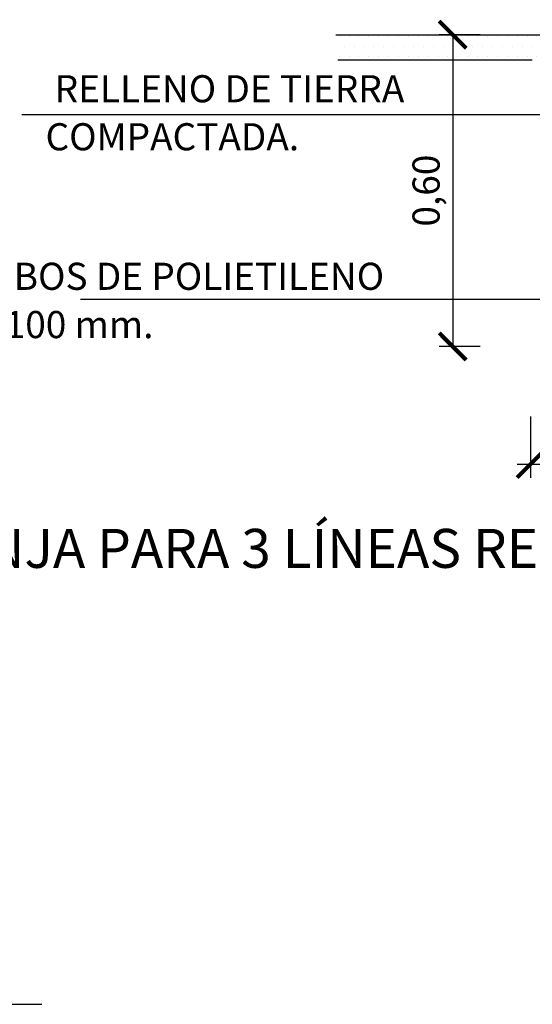
# Model space of a CAD drawing. Units: millimetres. Extents: x 223 to 260.4, y 136.1 to 162.
# Drawn here: x 248.6 to 252.4, y 148.8 to 156 of the extents above; entities that cross this region are included whole.
import ezdxf
from ezdxf.enums import TextEntityAlignment as Align

# ---------------------------------------------------------------- set-up
doc = ezdxf.new("R2010")
doc.units = ezdxf.units.MM
for name, color, linetype in [('013', 4, 'Continuous'), ('018', 1, 'Continuous'), ('025', 5, 'Continuous'), ('035', 7, 'Continuous'), ('050', 3, 'Continuous')]:
    doc.layers.add(name, color=color, linetype=linetype)
doc.styles.add('arial', font='ARIAL.TTF')
doc.dimstyles.new('100', dxfattribs={"dimtxt": 0.2, "dimasz": 0.2, "dimexe": 0.1, "dimexo": 0.2, "dimgap": 0.05, "dimtad": 1, "dimzin": 0, "dimdsep": 46, "dimtxsty": 'arial', "dimblk1": 'ARCHTICK', "dimblk2": 'ARCHTICK', "dimsah": 1, "dimcen": 0.09, "dimdle": 0.1, "dimclrd": 1, "dimclre": 6, "dimclrt": 4, "dimadec": 0, "dimazin": 0, "dimtfac": 1, "dimtdec": 4, "dimtmove": 0, "dimatfit": 3, "dimldrblk": 'ARCHTICK', "dimfxl": 0, "dimtolj": 1, "dimtzin": 0, "dimarcsym": 0})
doc.dimstyles.new('ISO-25', dxfattribs={"dimtxt": 2.5, "dimasz": 2.5, "dimexe": 1.25, "dimexo": 0.625, "dimtad": 1, "dimtxsty": 'Standard', "dimcen": 2.5, "dimadec": 0, "dimazin": 0, "dimtfac": 1, "dimtmove": 0, "dimatfit": 3, "dimfxl": 0, "dimarcsym": 0})

# ---------------------------------------------------------------- blocks, each defined once
blk = doc.blocks.new('_ARCHTICK')
at = {"color": 0, "linetype": 'ByBlock', "const_width": 0.15}
blk.add_lwpolyline([(-0.5, -0.5), (0.5, 0.5)], dxfattribs=at)
blk = doc.blocks.new('*D2')
at = {"color": 6, "lineweight": -2}
for p, q in [((252.0354, 155.9191), (251.7327, 155.9191)), ((252.0354, 153.6219), (251.7327, 153.6219))]:
    blk.add_line(p, q, dxfattribs=at)
at = {"color": 1, "lineweight": -2}
blk.add_line((251.8327, 155.9191), (251.8327, 153.6219), dxfattribs=at)
at = {"layer": 'DEFPOINTS', "color": 0}
for p in [(252.2354, 155.9191), (251.8327, 153.6219), (252.2354, 153.6219)]:
    blk.add_point(p, dxfattribs=at)
at = {"color": 1, "lineweight": -2, "xscale": 0.2, "yscale": 0.2, "zscale": 0.2}
for p, rotation in [((251.8327, 155.9191), 90), ((251.8327, 153.6219), 270)]:
    blk.add_blockref('_ARCHTICK', p, dxfattribs=dict(at, rotation=rotation))
at = {"color": 4, "insert": (251.6625, 154.7705), "char_height": 0.2, "attachment_point": 5, "rotation": 90, "style": 'arial'}
blk.add_mtext('0,60', dxfattribs=at)
blk = doc.blocks.new('*D4')
at = {"layer": '018', "color": 6, "lineweight": -2}
for p, q in [((252.407, 153.106), (252.407, 152.6552)), ((254.7663, 153.106), (254.7663, 152.6552))]:
    blk.add_line(p, q, dxfattribs=at)
at = {"layer": '018', "color": 1, "lineweight": -2}
blk.add_line((252.307, 152.7552), (254.8663, 152.7552), dxfattribs=at)
at = {"layer": 'DEFPOINTS', "color": 0}
for p in [(252.407, 153.306), (254.7663, 153.306), (254.7663, 152.7552)]:
    blk.add_point(p, dxfattribs=at)
at = {"layer": '018', "color": 1, "lineweight": -2, "xscale": 0.2, "yscale": 0.2, "zscale": 0.2, "rotation": 180}
blk.add_blockref('_ARCHTICK', (252.407, 152.7552), dxfattribs=at)
at = {"layer": '018', "color": 1, "lineweight": -2, "xscale": 0.2, "yscale": 0.2, "zscale": 0.2}
blk.add_blockref('_ARCHTICK', (254.7663, 152.7552), dxfattribs=at)
at = {"layer": '018', "color": 4, "insert": (253.5867, 152.9254), "char_height": 0.2, "attachment_point": 5, "style": 'arial'}
blk.add_mtext('\\A1;0,60', dxfattribs=at)

msp = doc.modelspace()

# ---------------------------------------------------------------- hatches: boundary and pattern name
h = msp.add_hatch()
h.set_pattern_fill('DOTS', color=256, scale=1.166667, style=0)
h.set_pattern_definition([(0, (-33.5615, 231.51984), (0.036458333, 0.072916667), [0, -0.072916667])])
h.paths.add_polyline_path([(250.975, 155.972), (250.975, 155.7387), (252.4084, 155.7387), (252.4084, 155.972)])
h.paths.add_polyline_path([(252.4084, 155.972), (252.4084, 155.7387), (254.7417, 155.7387), (254.7417, 155.972)])
h.paths.add_polyline_path([(256.175, 155.7387), (256.175, 155.972), (254.7417, 155.972), (254.7417, 155.7387)])

# ---------------------------------------------------------------- linework, layer by layer
at = {"layer": '013'}
for p, q in [((248.6566, 155.3312), (253.8086, 155.3312)), ((249.0885, 153.9703), (254.2405, 153.9703)), ((243.6512, 148.7749), (248.8032, 148.7749))]:
    msp.add_line(p, q, dxfattribs=at)
at = {"layer": '035'}
msp.add_line((250.9861, 155.7348), (252.4194, 155.7348), dxfattribs=at)
at = {"layer": '050'}
msp.add_line((250.9707, 155.9191), (256.1707, 155.9191), dxfattribs=at)

# ---------------------------------------------------------------- texts
at = {"layer": '025', "style": 'arial'}
for s, p in [('RELLENO DE TIERRA', (248.8983, 155.4209)), ('COMPACTADA.', (248.831, 155.0672)), ('TUBOS DE POLIETILENO ', (248.2363, 154.039)), ('%%c 100 mm.', (248.2666, 153.6835))]:
    msp.add_text(s, height=0.2, dxfattribs=at).set_placement(p)
at = {"layer": '035', "style": 'arial'}
msp.add_text('ZANJA PARA 3 LÍNEAS RED ALUMBRADO PÚBLICO EN ACERA', height=0.2875, dxfattribs=at).set_placement((253.3698, 151.9907), align=Align.CENTER)

# ---------------------------------------------------------------- dimensions: what is measured, and where the dimension line sits
at = {"color": 1}
dim = msp.add_linear_dim(base=(251.8327, 153.6219), p1=(252.2354, 155.9191), p2=(252.2354, 153.6219), angle=90, text='0,60', dimstyle='ISO-25', override={"dimtxt": 0.2, "dimasz": 0.2, "dimexe": 0.1, "dimexo": 0.2, "dimgap": 0.05, "dimtoh": 0, "dimtxsty": 'arial', "dimblk1": 'ARCHTICK', "dimblk2": 'ARCHTICK', "dimsah": 1, "dimclrd": 1, "dimclre": 6, "dimclrt": 4}, dxfattribs=at)
dim.commit()
dim.dimension.update_dxf_attribs({"geometry": '*D2', "text_midpoint": (251.6625, 154.7705)})
at = {"layer": '018'}
dim = msp.add_linear_dim(base=(254.7663, 152.7552), p1=(252.407, 153.306), p2=(254.7663, 153.306), text='0,60', dimstyle='100', dxfattribs=at)
dim.commit()
dim.dimension.update_dxf_attribs({"geometry": '*D4', "text_midpoint": (253.5867, 152.9254)})

doc.saveas('drawing.dxf')
